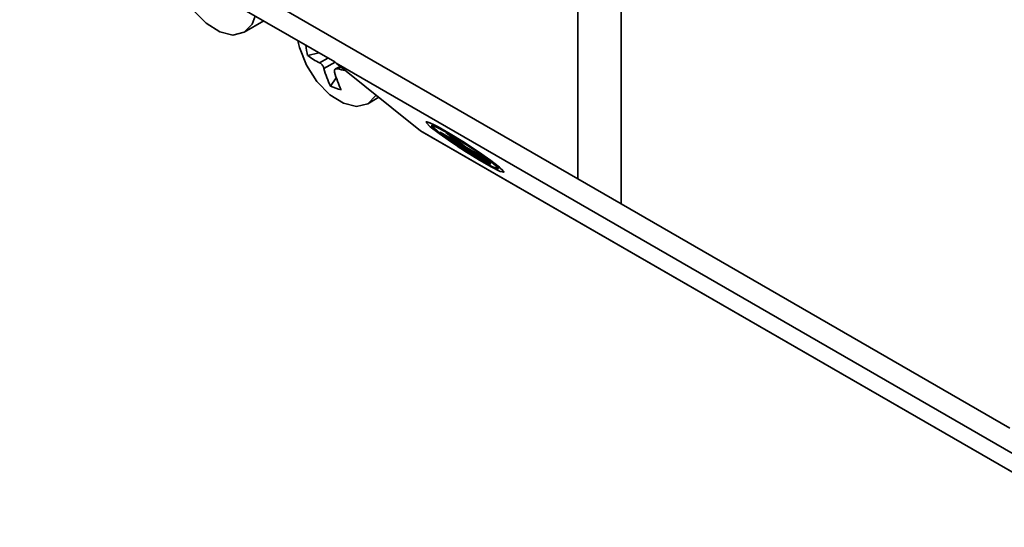
# Model space of a CAD drawing. Units: millimetres. Extents: x -1082 to -487, y 647 to 1143.
# Drawn here: x -832 to -776, y 900 to 929 of the extents above; entities that cross this region are included whole.
import ezdxf

# ---------------------------------------------------------------- set-up
doc = ezdxf.new("R2010")
doc.units = ezdxf.units.MM
doc.layers.get('0').update_dxf_attribs({"lineweight": 18})

msp = doc.modelspace()

# ---------------------------------------------------------------- linework, layer by layer
at = {"color": 7, "linetype": 'Continuous', "lineweight": 35}
for p, q in [((-800.242, 920.112), (-800.242, 965.653)), ((-797.767, 964.224), (-797.767, 918.683)), ((-797.76, 964.22), (-797.76, 918.687)), ((-814.136, 926.796), (-828.49, 935.083)), ((-819.314, 928.493), (-818.194, 929.139)), ((-815.04, 927.318), (-815.68, 927.16)), ((-813.828, 926.545), (-814.089, 926.394)), ((-774.872, 904.105), (-814.052, 926.724)), ((-814.052, 926.724), (-809.224, 922.866)), ((-814.043, 925.891), (-814.37, 925.41)), ((-812.243, 924.411), (-811.612, 924.775)), ((-808.913, 923.377), (-808.919, 923.368)), ((-809.224, 922.866), (-770.044, 900.248)), ((-809.14, 922.809), (-809.224, 922.866)), ((-809.14, 922.809), (-769.96, 900.191)), ((-808.122, 922.77), (-808.117, 922.779)), ((-807.973, 922.652), (-808.122, 922.77)), ((-808.122, 922.77), (-806.884, 922.056)), ((-808.117, 922.779), (-806.936, 922.097)), ((-805.265, 921.088), (-807.973, 922.652)), ((-807.776, 922.768), (-807.771, 922.777)), ((-806.884, 922.056), (-807.776, 922.768)), ((-807.776, 922.768), (-807.544, 922.635)), ((-807.771, 922.777), (-807.539, 922.643)), ((-807.544, 922.635), (-807.539, 922.643)), ((-807.544, 922.635), (-806.652, 921.922)), ((-807.539, 922.643), (-806.647, 921.93)), ((-807.392, 922.264), (-807.386, 922.272)), ((-807.392, 922.264), (-805.375, 921.1)), ((-807.243, 922.145), (-807.392, 922.264)), ((-807.386, 922.272), (-805.37, 921.108)), ((-805.226, 920.981), (-807.243, 922.145)), ((-806.652, 921.922), (-806.647, 921.93)), ((-806.652, 921.922), (-805.414, 921.207)), ((-806.647, 921.93), (-805.409, 921.215)), ((-806.58, 921.71), (-806.575, 921.718)), ((-806.58, 921.71), (-805.417, 921.038)), ((-806.431, 921.591), (-806.58, 921.71)), ((-806.575, 921.718), (-805.411, 921.047)), ((-805.268, 920.919), (-806.431, 921.591)), ((-805.414, 921.207), (-805.409, 921.215)), ((-805.414, 921.207), (-805.265, 921.088)), ((-805.409, 921.215), (-805.26, 921.097)), ((-805.417, 921.038), (-805.411, 921.047)), ((-805.417, 921.038), (-805.268, 920.919)), ((-805.411, 921.047), (-805.263, 920.928)), ((-805.375, 921.1), (-805.37, 921.108)), ((-805.375, 921.1), (-805.226, 920.981)), ((-805.37, 921.108), (-805.221, 920.989)), ((-805.268, 920.919), (-805.263, 920.928)), ((-805.265, 921.088), (-805.26, 921.097)), ((-805.226, 920.981), (-805.221, 920.989)), ((-804.468, 920.49), (-804.463, 920.499)), ((-800.242, 920.112), (-797.767, 918.683)), ((-797.767, 918.683), (-797.76, 918.687)), ((-797.76, 918.687), (-775.545, 905.863))]:
    msp.add_line(p, q, dxfattribs=at)
at = {"color": 8, "linetype": 'Continuous', "lineweight": 35}
for p, q in [((-832.137, 938.533), (-800.242, 920.12)), ((-814.998, 926.751), (-814.527, 927.022)), ((-814.117, 926.779), (-814.747, 926.416)), ((-813.787, 926.512), (-813.973, 926.404))]:
    msp.add_line(p, q, dxfattribs=at)
at = {"color": 7, "linetype": 'Continuous', "lineweight": 35}
for points in [[(-823.308, 932.091), (-823.215, 931.696), (-822.816, 930.687), (-822.219, 929.757), (-821.49, 929.005), (-820.708, 928.513), (-819.956, 928.336), (-819.318, 928.491), (-818.861, 928.962), (-818.684, 929.422)], [(-816.237, 928.009), (-816.144, 927.614), (-815.745, 926.605), (-815.148, 925.675), (-814.419, 924.923), (-813.637, 924.431), (-812.885, 924.253), (-812.247, 924.409), (-811.79, 924.88), (-811.776, 924.905)], [(-804.463, 920.499), (-804.474, 920.54), (-804.711, 920.772), (-805.216, 921.161), (-805.919, 921.654), (-806.726, 922.186), (-807.528, 922.685), (-808.217, 923.082), (-808.699, 923.325), (-808.909, 923.381), (-808.913, 923.377)], [(-807.898, 922.892), (-808.494, 923.217), (-808.846, 923.369), (-808.908, 923.327), (-808.671, 923.095), (-808.166, 922.706), (-807.463, 922.213), (-806.656, 921.681), (-805.854, 921.182), (-805.165, 920.785), (-804.683, 920.542), (-804.472, 920.486), (-804.562, 920.626), (-804.939, 920.941), (-805.553, 921.39), (-806.321, 921.912), (-807.14, 922.436), (-807.898, 922.892)], [(-807.735, 922.761), (-808.275, 923.055), (-808.575, 923.178), (-808.588, 923.111), (-808.313, 922.864), (-807.791, 922.475), (-807.103, 922.002), (-806.352, 921.519), (-805.653, 921.098), (-805.112, 920.803), (-804.813, 920.68), (-804.799, 920.747), (-805.074, 920.995), (-805.596, 921.384), (-806.285, 921.856), (-807.036, 922.34), (-807.735, 922.761)]]:
    msp.add_lwpolyline(points, dxfattribs=at)
for centre, radius, start, end in [((-810.664, 928.373), 5.161, 186.9423, 193.5949), ((-813.633, 929.798), 3.339, 232.1825, 245.8709), ((-813.17, 927.829), 1.414, 226.8944, 231.373), ((-809.537, 927.795), 5.39, 194.8324, 206.2673), ((-808.927, 927.589), 5.39, 194.8326, 206.2672), ((-812.15, 933.964), 7.777, 256.4418, 259.7301), ((-812.894, 928.771), 3.671, 246.2877, 256.3396), ((-799.773, 932.679), 12.978, 227.0702, 243.0893), ((-804.354, 922.704), 2.055, 231.003, 258.3518)]:
    msp.add_arc(centre, radius, start, end, dxfattribs=at)
for points, knots in [([(-814.747, 926.416), (-814.757, 926.444), (-814.776, 926.502), (-814.827, 926.591), (-814.888, 926.669), (-814.948, 926.724), (-814.983, 926.743), (-814.998, 926.751)], [0, 0, 0, 0, 0.0916294, 0.1832917, 0.2742963, 0.3650213, 0.4289557, 0.4289557, 0.4289557, 0.4289557]), ([(-813.973, 926.404), (-813.998, 926.408), (-814.049, 926.415), (-814.106, 926.389), (-814.142, 926.339), (-814.151, 926.275), (-814.142, 926.229), (-814.138, 926.21)], [0, 0, 0, 0, 0.0692016, 0.1384247, 0.2071601, 0.2756787, 0.3239594, 0.3239594, 0.3239594, 0.3239594])]:
    msp.add_open_spline(points, degree=3, knots=knots, dxfattribs=at)

doc.saveas('drawing.dxf')
